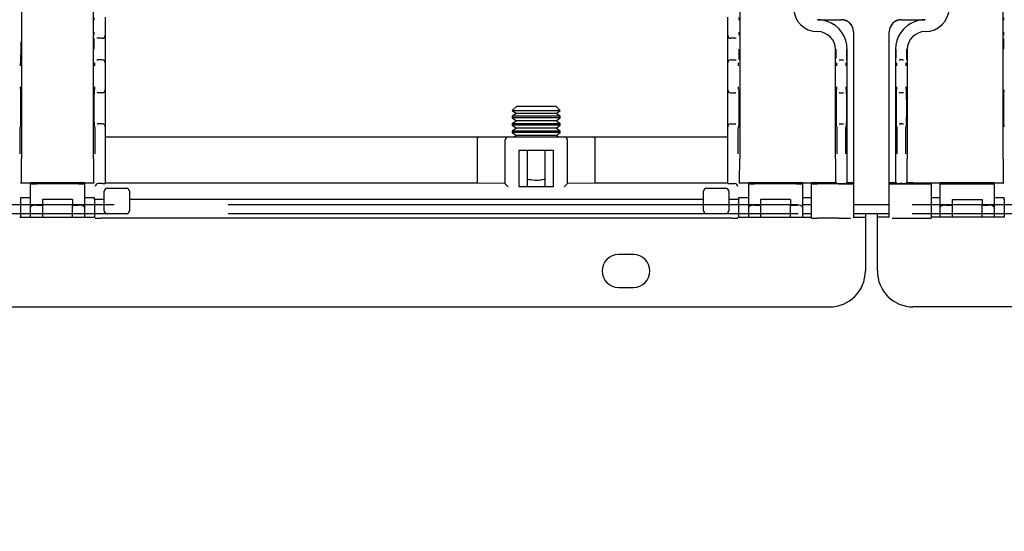
# Model space of a CAD drawing. Extents: x 0 to 4455, y 0 to 3150.
# Drawn here: x 3233 to 3397, y 2203 to 2289 of the extents above; entities that cross this region are included whole.
import ezdxf

# ---------------------------------------------------------------- set-up
doc = ezdxf.new("R2010")
doc.units = 0
doc.header["$LTSCALE"] = 15
doc.linetypes.add('PHANTOM', pattern=[12.7, 6.35, -1.27, 1.27, -1.27, 1.27, -1.27])
doc.layers.get('0').update_dxf_attribs({"linetype": 'CONTINUOUS'})
doc.styles.add('SLDTEXTSTYLE0', font='TXT', dxfattribs={"width": 0.7})
doc.dimstyles.new('SLDDIMSTYLE1', dxfattribs={"dimtxt": 23.8125, "dimasz": 37.5, "dimexe": 0, "dimexo": 0.0625, "dimgap": 5.953125, "dimtad": 0, "dimtih": 1, "dimtoh": 1, "dimdec": 0, "dimrnd": 1e-09, "dimzin": 12, "dimtxsty": 'SLDTEXTSTYLE0', "dimblk1": 'OPEN30', "dimblk2": 'OPEN30', "dimsah": 1, "dimcen": 0.09, "dimazin": 3, "dimtfac": 1, "dimtmove": 0, "dimatfit": 3, "dimtolj": 1, "dimtzin": 12})

# ---------------------------------------------------------------- blocks, each defined once
blk = doc.blocks.new('_OPEN30')
at = {"color": 0, "linetype": 'BYBLOCK'}
for p, q in [((-1, 0.267949), (0, 0)), ((0, 0), (-1, -0.267949)), ((0, 0), (-1, 0))]:
    blk.add_line(p, q, dxfattribs=at)
blk = doc.blocks.new('_D_1')
at = {"color": 7, "linetype": 'CONTINUOUS'}
for p, q in [((3253.97, 2431.38), (3169.42, 2431.38)), ((3169.42, 2431.38), (3169.42, 2361.8)), ((3169.42, 2240.8), (3169.42, 2361.8)), ((3169.42, 2240.8), (3169.42, 2203.3))]:
    blk.add_line(p, q, dxfattribs=at)
at = {"color": 7, "linetype": 'CONTINUOUS', "xscale": 37.5, "yscale": 37.5}
for p, rotation in [((3169.42, 2361.8, -338.55), 270.0000000000004), ((3169.42, 2240.8, -338.55), 90.0000000000004)]:
    blk.add_blockref('_OPEN30', p, dxfattribs=dict(at, rotation=rotation))
at = {"color": 7, "linetype": 'CONTINUOUS', "char_height": 19.844, "attachment_point": 1, "style": 'SLDTEXTSTYLE0'}
for s, insert in [('121', (3169.42, 2456.96)), ('mm', (3209.65, 2456.96))]:
    blk.add_mtext(s, dxfattribs=dict(at, insert=insert))

msp = doc.modelspace()

# ---------------------------------------------------------------- linework, layer by layer
at = {"color": 7, "linetype": 'CONTINUOUS'}
for p, q in [((3233.014, 2337.048), (3233.014, 2265.548)), ((3245.014, 2265.548), (3245.014, 2337.048)), ((3353.014, 2337.048), (3353.014, 2265.548)), ((3397.014, 2265.548), (3397.014, 2337.048)), ((3247.014, 2289.191), (3247.014, 2288.691)), ((3247.014, 2288.691), (3247.014, 2286.691)), ((3351.014, 2288.691), (3351.014, 2289.191)), ((3351.014, 2286.691), (3351.014, 2288.691)), ((3366.014, 2288.778), (3370.014, 2288.778)), ((3380.014, 2288.778), (3384.014, 2288.778)), ((3245.662, 2285.691), (3245.617, 2285.691)), ((3246.514, 2285.691), (3245.662, 2285.691)), ((3247.014, 2286.691), (3247.014, 2286.191)), ((3247.014, 2286.191), (3247.014, 2283.891)), ((3351.014, 2286.191), (3351.014, 2286.691)), ((3351.014, 2283.891), (3351.014, 2286.191)), ((3352.365, 2285.691), (3351.514, 2285.691)), ((3352.411, 2285.691), (3352.365, 2285.691)), ((3366.014, 2286.798), (3366.014, 2286.798)), ((3372.014, 2286.785), (3372.014, 2286.778)), ((3372.014, 2286.778), (3372.014, 2265.548)), ((3378.014, 2286.778), (3378.014, 2286.785)), ((3378.014, 2265.548), (3378.014, 2286.778)), ((3384.014, 2286.798), (3384.014, 2286.798)), ((3247.014, 2283.891), (3247.014, 2281.591)), ((3351.014, 2281.591), (3351.014, 2283.891)), ((3369.014, 2265.548), (3369.014, 2283.798)), ((3370.992, 2265.548), (3370.992, 2283.798)), ((3379.036, 2283.798), (3379.036, 2265.548)), ((3381.014, 2283.798), (3381.014, 2265.548)), ((3245.617, 2282.091), (3245.758, 2282.091)), ((3246.514, 2282.091), (3245.758, 2282.091)), ((3351.514, 2282.091), (3352.269, 2282.091)), ((3352.269, 2282.091), (3352.411, 2282.091)), ((3369.627, 2282.091), (3369.758, 2282.091)), ((3369.758, 2282.091), (3370.248, 2282.091)), ((3370.248, 2282.091), (3370.378, 2282.091)), ((3379.649, 2282.091), (3379.78, 2282.091)), ((3380.269, 2282.091), (3379.78, 2282.091)), ((3380.269, 2282.091), (3380.4, 2282.091)), ((3247.014, 2281.591), (3247.014, 2281.091)), ((3247.014, 2281.091), (3247.014, 2277.591)), ((3351.014, 2281.091), (3351.014, 2281.591)), ((3351.014, 2277.591), (3351.014, 2281.091)), ((3247.014, 2277.591), (3247.014, 2277.091)), ((3247.014, 2277.091), (3247.014, 2270.891)), ((3351.014, 2277.091), (3351.014, 2277.591)), ((3351.014, 2270.891), (3351.014, 2277.091)), ((3245.758, 2276.591), (3245.637, 2276.591)), ((3246.514, 2276.591), (3245.758, 2276.591)), ((3351.514, 2276.591), (3352.269, 2276.591)), ((3352.391, 2276.591), (3352.269, 2276.591)), ((3369.758, 2276.591), (3369.637, 2276.591)), ((3369.758, 2276.591), (3370.248, 2276.591)), ((3370.369, 2276.591), (3370.248, 2276.591)), ((3379.78, 2276.591), (3379.659, 2276.591)), ((3380.269, 2276.591), (3379.78, 2276.591)), ((3380.391, 2276.591), (3380.269, 2276.591)), ((3315.704, 2274.298), (3315.017, 2273.61)), ((3322.323, 2274.298), (3315.704, 2274.298)), ((3323.011, 2273.61), (3322.323, 2274.298)), ((3315.704, 2273.128), (3315.014, 2272.645)), ((3315.014, 2272.645), (3315.014, 2272.381)), ((3323.014, 2272.645), (3315.014, 2272.645)), ((3315.014, 2272.381), (3315.704, 2271.898)), ((3323.014, 2272.381), (3315.014, 2272.381)), ((3315.017, 2273.61), (3315.704, 2273.128)), ((3315.017, 2273.61), (3319.014, 2273.61)), ((3322.323, 2273.128), (3315.704, 2273.128)), ((3319.014, 2273.61), (3323.011, 2273.61)), ((3322.323, 2273.128), (3323.011, 2273.61)), ((3323.014, 2272.645), (3322.323, 2273.128)), ((3322.323, 2271.898), (3323.014, 2272.381)), ((3323.014, 2272.381), (3323.014, 2272.645)), ((3245.637, 2271.391), (3245.784, 2271.391)), ((3246.514, 2271.391), (3245.784, 2271.391)), ((3247.014, 2270.891), (3247.014, 2266.391)), ((3315.704, 2271.898), (3315.014, 2271.414)), ((3315.014, 2271.414), (3315.014, 2271.15)), ((3323.014, 2271.414), (3315.014, 2271.414)), ((3315.014, 2271.15), (3315.704, 2270.667)), ((3323.014, 2271.15), (3315.014, 2271.15)), ((3315.704, 2270.667), (3315.014, 2270.183)), ((3322.323, 2271.898), (3315.704, 2271.898)), ((3322.323, 2270.667), (3315.704, 2270.667)), ((3323.014, 2271.414), (3322.323, 2271.898)), ((3322.323, 2270.667), (3323.014, 2271.15)), ((3323.014, 2270.183), (3322.323, 2270.667)), ((3323.014, 2271.15), (3323.014, 2271.414)), ((3351.014, 2266.391), (3351.014, 2270.891)), ((3351.514, 2271.391), (3352.243, 2271.391)), ((3352.243, 2271.391), (3352.391, 2271.391)), ((3369.637, 2271.391), (3369.784, 2271.391)), ((3369.784, 2271.391), (3370.221, 2271.391)), ((3370.221, 2271.391), (3370.369, 2271.391)), ((3379.659, 2271.391), (3379.806, 2271.391)), ((3380.243, 2271.391), (3379.806, 2271.391)), ((3380.243, 2271.391), (3380.391, 2271.391)), ((3247.014, 2269.19), (3309.43, 2269.19)), ((3309.43, 2269.19), (3314.318, 2269.19)), ((3314.318, 2269.19), (3323.71, 2269.19)), ((3315.014, 2270.183), (3315.014, 2269.92)), ((3323.014, 2270.183), (3315.014, 2270.183)), ((3315.014, 2269.92), (3315.704, 2269.436)), ((3323.014, 2269.92), (3315.014, 2269.92)), ((3315.704, 2269.436), (3315.353, 2269.19)), ((3322.323, 2269.436), (3315.704, 2269.436)), ((3322.323, 2269.436), (3323.014, 2269.92)), ((3322.675, 2269.19), (3322.323, 2269.436)), ((3323.014, 2269.92), (3323.014, 2270.183)), ((3323.71, 2269.19), (3328.598, 2269.19)), ((3328.598, 2269.19), (3351.014, 2269.19)), ((3309.141, 2268.69), (3309.141, 2261.471)), ((3313.818, 2261.378), (3313.818, 2268.69)), ((3324.21, 2268.69), (3324.21, 2261.378)), ((3328.886, 2261.471), (3328.886, 2268.69)), ((3247.014, 2266.391), (3247.014, 2261.395)), ((3316.118, 2266.99), (3316.118, 2260.922)), ((3316.118, 2266.99), (3321.91, 2266.99)), ((3317.514, 2266.99), (3317.514, 2260.922)), ((3320.514, 2260.922), (3320.514, 2266.99)), ((3321.91, 2260.922), (3321.91, 2266.99)), ((3351.014, 2261.395), (3351.014, 2266.391)), ((3372.014, 2265.548), (3372.014, 2261.248)), ((3378.014, 2261.248), (3378.014, 2265.548)), ((3232.859, 2261.548), (3233.559, 2261.548)), ((3233.559, 2261.548), (3233.814, 2261.548)), ((3233.814, 2261.548), (3234.514, 2261.548)), ((3243.514, 2261.548), (3234.514, 2261.548)), ((3234.514, 2261.548), (3234.514, 2261.382)), ((3234.514, 2257.459), (3234.514, 2261.382)), ((3242.514, 2261.373), (3235.514, 2261.373)), ((3243.514, 2261.382), (3243.514, 2261.548)), ((3243.514, 2261.548), (3244.214, 2261.548)), ((3243.514, 2261.382), (3243.514, 2257.459)), ((3244.214, 2261.548), (3244.468, 2261.548)), ((3244.468, 2261.548), (3245.168, 2261.548)), ((3246.514, 2261.391), (3245.828, 2261.391)), ((3309.141, 2261.471), (3247.014, 2261.471)), ((3247.345, 2260.623), (3250.545, 2260.623)), ((3313.818, 2261.4), (3309.141, 2261.471)), ((3314.318, 2260.877), (3313.818, 2261.377)), ((3316.118, 2260.922), (3321.91, 2260.922)), ((3324.21, 2261.377), (3323.71, 2260.877)), ((3328.886, 2261.471), (3324.21, 2261.4)), ((3351.014, 2261.471), (3328.886, 2261.471)), ((3347.482, 2260.623), (3350.682, 2260.623)), ((3351.514, 2261.391), (3352.2, 2261.391)), ((3352.859, 2261.548), (3353.559, 2261.548)), ((3353.559, 2261.548), (3353.814, 2261.548)), ((3353.814, 2261.548), (3354.514, 2261.548)), ((3363.514, 2261.548), (3354.514, 2261.548)), ((3354.514, 2261.548), (3354.514, 2261.382)), ((3354.514, 2257.459), (3354.514, 2261.382)), ((3362.514, 2261.373), (3355.514, 2261.373)), ((3363.514, 2261.382), (3363.514, 2261.548)), ((3363.514, 2261.548), (3364.214, 2261.548)), ((3363.514, 2261.382), (3363.514, 2257.459)), ((3364.214, 2261.548), (3364.314, 2261.548)), ((3364.314, 2261.548), (3365.014, 2261.548)), ((3368.014, 2261.548), (3365.014, 2261.548)), ((3365.014, 2261.548), (3365.014, 2261.391)), ((3365.014, 2261.391), (3365.014, 2261.382)), ((3365.014, 2255.632), (3365.014, 2261.382)), ((3369.514, 2261.373), (3366.014, 2261.373)), ((3368.014, 2261.391), (3368.014, 2261.548)), ((3369.171, 2261.548), (3368.014, 2261.548)), ((3369.324, 2261.395), (3369.171, 2261.548)), ((3369.824, 2261.391), (3370.182, 2261.391)), ((3370.682, 2261.395), (3370.835, 2261.548)), ((3371.714, 2261.548), (3370.835, 2261.548)), ((3372.014, 2261.248), (3372.014, 2255.798)), ((3378.014, 2255.798), (3378.014, 2261.248)), ((3379.193, 2261.548), (3378.314, 2261.548)), ((3379.193, 2261.548), (3379.345, 2261.395)), ((3380.204, 2261.391), (3379.845, 2261.391)), ((3380.514, 2261.373), (3384.014, 2261.373)), ((3380.857, 2261.548), (3380.704, 2261.395)), ((3382.014, 2261.548), (3380.857, 2261.548)), ((3382.014, 2261.391), (3382.014, 2261.548)), ((3382.014, 2261.548), (3385.014, 2261.548)), ((3385.014, 2261.391), (3385.014, 2261.548)), ((3385.014, 2261.548), (3385.714, 2261.548)), ((3385.014, 2261.382), (3385.014, 2261.391)), ((3385.014, 2261.382), (3385.014, 2255.632)), ((3385.714, 2261.548), (3385.814, 2261.548)), ((3385.814, 2261.548), (3386.514, 2261.548)), ((3386.514, 2261.548), (3386.514, 2261.382)), ((3395.514, 2261.548), (3386.514, 2261.548)), ((3386.514, 2257.459), (3386.514, 2261.382)), ((3387.514, 2261.373), (3394.514, 2261.373)), ((3395.514, 2261.382), (3395.514, 2261.548)), ((3395.514, 2261.548), (3396.214, 2261.548)), ((3395.514, 2261.382), (3395.514, 2257.459)), ((3396.214, 2261.548), (3396.468, 2261.548)), ((3396.468, 2261.548), (3397.168, 2261.548)), ((3232.857, 2259.048), (3232.827, 2259.018)), ((3232.827, 2259.018), (3232.827, 2255.798)), ((3232.857, 2259.048), (3232.859, 2259.048)), ((3233.559, 2259.048), (3232.859, 2259.048)), ((3233.814, 2259.048), (3233.559, 2259.048)), ((3234.514, 2259.048), (3233.814, 2259.048)), ((3244.214, 2259.048), (3243.514, 2259.048)), ((3244.468, 2259.048), (3244.214, 2259.048)), ((3245.168, 2259.048), (3244.468, 2259.048)), ((3245.168, 2259.048), (3245.171, 2259.048)), ((3245.2, 2259.018), (3245.171, 2259.048)), ((3245.2, 2258.748), (3245.2, 2259.018)), ((3246.845, 2256.873), (3246.845, 2260.123)), ((3251.045, 2260.123), (3251.045, 2256.873)), ((3346.982, 2256.873), (3346.982, 2260.123)), ((3351.182, 2260.123), (3351.182, 2256.873)), ((3352.857, 2259.048), (3352.827, 2259.018)), ((3352.827, 2259.018), (3352.827, 2258.748)), ((3352.857, 2259.048), (3352.859, 2259.048)), ((3353.559, 2259.048), (3352.859, 2259.048)), ((3353.814, 2259.048), (3353.559, 2259.048)), ((3354.514, 2259.048), (3353.814, 2259.048)), ((3364.214, 2259.048), (3363.514, 2259.048)), ((3364.314, 2259.048), (3364.214, 2259.048)), ((3365.014, 2259.048), (3364.314, 2259.048)), ((3385.714, 2259.048), (3385.014, 2259.048)), ((3385.814, 2259.048), (3385.714, 2259.048)), ((3386.514, 2259.048), (3385.814, 2259.048)), ((3396.214, 2259.048), (3395.514, 2259.048)), ((3396.468, 2259.048), (3396.214, 2259.048)), ((3397.168, 2259.048), (3396.468, 2259.048)), ((3397.168, 2259.048), (3397.171, 2259.048)), ((3397.2, 2259.018), (3397.171, 2259.048)), ((3397.2, 2258.748), (3397.2, 2259.018)), ((3232.827, 2257.898), (3234.514, 2257.898)), ((3234.514, 2255.798), (3234.514, 2257.459)), ((3235.514, 2257.823), (3236.514, 2257.823)), ((3241.514, 2258.748), (3236.514, 2258.748)), ((3236.514, 2258.748), (3236.514, 2257.823)), ((3236.514, 2257.823), (3236.514, 2255.798)), ((3241.514, 2258.748), (3241.514, 2257.823)), ((3241.514, 2257.823), (3242.514, 2257.823)), ((3241.514, 2255.798), (3241.514, 2257.823)), ((3243.514, 2257.898), (3245.2, 2257.898)), ((3243.514, 2257.459), (3243.514, 2255.798)), ((3245.2, 2258.748), (3245.2, 2255.798)), ((3245.337, 2258.748), (3245.2, 2258.748)), ((3246.845, 2258.748), (3246.337, 2258.748)), ((3346.982, 2258.748), (3251.045, 2258.748)), ((3351.691, 2258.748), (3351.182, 2258.748)), ((3352.827, 2258.748), (3352.691, 2258.748)), ((3352.827, 2258.748), (3352.827, 2255.798)), ((3352.827, 2257.898), (3354.514, 2257.898)), ((3354.514, 2255.798), (3354.514, 2257.459)), ((3355.514, 2257.823), (3356.514, 2257.823)), ((3356.514, 2258.748), (3356.514, 2257.823)), ((3361.514, 2258.748), (3356.514, 2258.748)), ((3356.514, 2257.823), (3356.514, 2255.798)), ((3361.514, 2258.748), (3361.514, 2257.823)), ((3361.514, 2255.798), (3361.514, 2257.823)), ((3361.514, 2257.823), (3362.514, 2257.823)), ((3363.514, 2257.898), (3365.014, 2257.898)), ((3363.514, 2257.459), (3363.514, 2255.798)), ((3372.014, 2257.898), (3378.014, 2257.898)), ((3385.014, 2257.898), (3386.514, 2257.898)), ((3386.514, 2255.798), (3386.514, 2257.459)), ((3387.514, 2257.823), (3388.514, 2257.823)), ((3388.514, 2258.748), (3388.514, 2257.823)), ((3388.514, 2258.748), (3393.514, 2258.748)), ((3388.514, 2257.823), (3388.514, 2255.798)), ((3393.514, 2258.748), (3393.514, 2257.823)), ((3393.514, 2257.823), (3394.514, 2257.823)), ((3393.514, 2255.798), (3393.514, 2257.823)), ((3395.514, 2257.898), (3397.2, 2257.898)), ((3395.514, 2257.459), (3395.514, 2255.798)), ((3397.2, 2258.748), (3397.2, 2255.798)), ((3397.337, 2258.748), (3397.2, 2258.748)), ((3232.7, 2255.798), (3245.328, 2255.798)), ((3232.827, 2256.398), (3234.514, 2256.398)), ((3243.514, 2256.398), (3245.2, 2256.398)), ((3250.545, 2256.373), (3247.345, 2256.373)), ((3350.682, 2256.373), (3347.482, 2256.373)), ((3352.7, 2255.798), (3365.014, 2255.798)), ((3352.827, 2256.398), (3354.514, 2256.398)), ((3363.514, 2256.398), (3365.014, 2256.398)), ((3371.963, 2255.798), (3374.014, 2255.798)), ((3372.014, 2256.398), (3378.014, 2256.398)), ((3374.014, 2256.398), (3374.014, 2255.798)), ((3374.014, 2255.798), (3374.014, 2252.798)), ((3376.014, 2255.798), (3376.014, 2256.398)), ((3376.014, 2252.798), (3376.014, 2255.798)), ((3378.064, 2255.798), (3376.014, 2255.798)), ((3385.014, 2256.398), (3386.514, 2256.398)), ((3397.328, 2255.798), (3385.014, 2255.798)), ((3395.514, 2256.398), (3397.2, 2256.398)), ((3245.337, 2255.632), (3245.337, 2255.632)), ((3351.691, 2255.623), (3246.337, 2255.623)), ((3352.691, 2255.632), (3352.691, 2255.632)), ((3369.514, 2255.623), (3366.014, 2255.623)), ((3380.514, 2255.623), (3384.014, 2255.623)), ((3374.014, 2252.798), (3374.014, 2246.798)), ((3376.014, 2246.798), (3376.014, 2252.798)), ((3335.264, 2249.548), (3332.764, 2249.548)), ((3332.764, 2244.048), (3335.264, 2244.048)), ((2846.014, 2240.798), (3368.014, 2240.798)), ((3904.014, 2240.798), (3382.014, 2240.798))]:
    msp.add_line(p, q, dxfattribs=at)
at = {"color": 7, "linetype": 'PHANTOM'}
for p, q in [((3077.014, 2257.898), (3673.014, 2257.898)), ((3077.014, 2256.398), (3673.014, 2256.398))]:
    msp.add_line(p, q, dxfattribs=at)
at = {"color": 7, "linetype": 'CONTINUOUS'}
for centre, radius, start, end in [((3366.014, 2290.798), 4, 180, 270), ((3384.014, 2290.798), 4, 270, 0), ((3366.014, 2283.798), 4.978, 0, 70.09538), ((3384.014, 2283.798), 4.978, 109.90462, 180), ((3246.514, 2286.191), 0.5, 270, 0), ((3351.514, 2286.191), 0.5, 180, 270), ((3246.514, 2281.591), 0.5, 0, 90), ((3351.514, 2281.591), 0.5, 90, 180), ((3246.514, 2277.091), 0.5, 270, 0), ((3351.514, 2277.091), 0.5, 180, 270), ((3246.514, 2270.891), 0.5, 0, 90), ((3351.514, 2270.891), 0.5, 90, 180), ((3314.318, 2268.69), 0.5, 90, 180), ((3323.71, 2268.69), 0.5, 0, 90), ((3247.345, 2260.123), 0.5, 90, 180), ((3250.545, 2260.123), 0.5, 0, 90), ((3347.482, 2260.123), 0.5, 90, 180), ((3350.682, 2260.123), 0.5, 0, 90), ((3371.714, 2261.248), 0.3, 28.59134, 90), ((3378.314, 2261.248), 0.3, 90, 151.40866), ((3247.345, 2256.873), 0.5, 180, 270), ((3250.545, 2256.873), 0.5, 270, 0), ((3347.482, 2256.873), 0.5, 180, 270), ((3350.682, 2256.873), 0.5, 270, 0), ((3332.764, 2246.798), 2.75, 90, 270), ((3335.264, 2246.798), 2.75, 270, 90), ((3368.014, 2246.798), 6, 270, 0), ((3382.014, 2246.798), 6, 180, 270)]:
    msp.add_arc(centre, radius, start, end, dxfattribs=at)
for centre, major_axis, ratio, start_param, end_param in [((3245.162, 2288.691), (0, 0.5), 0.0087269, 4.712389, 6.0197939), ((3352.865, 2288.691), (0, 0.5), 0.0087269, 0.3003585, 1.5707963), ((3370.014, 2286.791), (-1.407, 1.426), 0.9968286, 3.9321906, 5.5029869), ((3370.014, 2286.778), (0, 2), 0.9999733, 4.712389, 6.2831853), ((3380.014, 2286.791), (1.407, 1.426), 0.9968286, 0.7801984, 2.3509947), ((3380.014, 2286.778), (0, 2), 0.9999733, 0, 1.5707963), ((3397.162, 2288.691), (0, 0.5), 0.0087269, 4.712389, 6.0197939), ((3245.117, 2283.891), (0, 2.3), 0.0087269, 0.7098355, 1.5707963), ((3245.162, 2286.691), (0, 0.5), 0.0087269, 3.4419512, 4.712389), ((3352.865, 2286.691), (0, 0.5), 0.0087269, 1.5707963, 2.8782013), ((3366.014, 2283.798), (-2.121, -2.121), 0.9999239, 2.3562326, 3.9269527), ((3384.014, 2283.798), (2.121, -2.121), 0.9999239, 2.3562326, 3.9269527), ((3397.117, 2283.891), (0, 2.3), 0.0087269, 0.7098355, 1.5707963), ((3397.162, 2286.691), (0, 0.5), 0.0087269, 3.4419512, 4.712389), ((3232.9, 2285.091), (0, 3.5), 0.0087269, 3.1874298, 4.712389), ((3352.911, 2283.891), (0, 2.3), 0.0087269, 3.8514282, 4.712389), ((3369.127, 2285.091), (0, 3.5), 0.0087269, 1.9231838, 2.4541401), ((3370.878, 2285.091), (0, 3.5), 0.0087269, 3.636579, 4.3340186), ((3379.149, 2285.091), (0, 3.5), 0.0087269, 1.9491667, 2.4571492), ((3380.9, 2285.091), (0, 3.5), 0.0087269, 3.6660546, 4.3600015), ((3232.769, 2281.091), (0, 0.5), 0.0087269, 0.3003585, 1.5707963), ((3245.258, 2281.091), (0, 0.5), 0.0087269, 4.712389, 6.0197939), ((3352.769, 2281.091), (0, 0.5), 0.0087269, 0.3003585, 1.5707963), ((3369.258, 2281.091), (0, 0.5), 0.0087269, 4.712389, 6.0197939), ((3370.748, 2281.091), (0, 0.5), 0.0087269, 0.3003585, 1.5707963), ((3379.28, 2281.091), (0, 0.5), 0.0087269, 4.712389, 6.0197939), ((3380.769, 2281.091), (0, 0.5), 0.0087269, 0.3003585, 1.5707963), ((3232.769, 2277.591), (0, 0.5), 0.0087269, 1.5707963, 2.8782013), ((3232.891, 2273.991), (0, 3.1), 0.0087269, 3.18679, 6.225072), ((3245.137, 2273.991), (0, 3.1), 0.0087269, 0.0451974, 3.0834794), ((3245.258, 2277.591), (0, 0.5), 0.0087269, 3.4419512, 4.712389), ((3352.769, 2277.591), (0, 0.5), 0.0087269, 1.5707963, 2.8782013), ((3352.891, 2273.991), (0, 3.1), 0.0087269, 3.18679, 6.225072), ((3369.137, 2273.991), (0, 3.1), 0.0087269, 0.0451974, 3.0834794), ((3369.258, 2277.591), (0, 0.5), 0.0087269, 3.4419512, 4.712389), ((3370.748, 2277.591), (0, 0.5), 0.0087269, 1.5707963, 2.8782013), ((3370.869, 2273.991), (0, 3.1), 0.0087269, 3.18679, 6.225072), ((3379.159, 2273.991), (0, 3.1), 0.0087269, 0.0451974, 3.0834794), ((3379.28, 2277.591), (0, 0.5), 0.0087269, 3.4419512, 4.712389), ((3380.769, 2277.591), (0, 0.5), 0.0087269, 1.5707963, 2.8782013), ((3380.891, 2273.991), (0, 3.1), 0.0087269, 3.18679, 6.225072), ((3397.137, 2273.991), (0, 3.1), 0.0087269, 0.0451974, 3.0834794), ((3232.743, 2266.391), (0, 4.5), 0.0087269, 0.0381377, 1.5707963), ((3245.284, 2266.391), (0, 4.5), 0.0087269, 4.712389, 6.2419173), ((3352.743, 2266.391), (0, 4.5), 0.0087269, 0.0381377, 1.5707963), ((3369.284, 2266.391), (0, 4.5), 0.0087269, 4.712389, 6.2419173), ((3370.721, 2266.391), (0, 4.5), 0.0087269, 0.0381377, 1.5707963), ((3379.306, 2266.391), (0, 4.5), 0.0087269, 4.712389, 6.2419173), ((3380.743, 2266.391), (0, 4.5), 0.0087269, 0.0381377, 1.5707963), ((3309.43, 2268.69), (0, 0.5), 0.5773503, 0, 1.5707963), ((3328.598, 2268.69), (0, 0.5), 0.5773503, 4.712389, 6.2831853), ((3232.979, 2265.548), (0, 4), 0.0087269, 3.1415927, 4.712389), ((3245.049, 2265.548), (0, 4), 0.0087269, 1.5707963, 3.1415927), ((3352.979, 2265.548), (0, 4), 0.0087269, 3.1415927, 4.712389), ((3369.049, 2265.548), (0, 4), 0.0087269, 1.5707963, 3.1415927), ((3370.957, 2265.548), (0, 4), 0.0087269, 3.1415927, 4.712389), ((3379.071, 2265.548), (0, 4), 0.0087269, 1.5707963, 3.1415927), ((3380.979, 2265.548), (0, 4), 0.0087269, 3.1415927, 4.712389), ((3397.049, 2265.548), (0, 4), 0.0087269, 1.5707963, 3.1415927), ((3235.514, 2261.382), (1, 0), 0.0087269, 3.1415927, 4.712389), ((3242.514, 2261.382), (1, 0), 0.0087269, 4.712389, 6.2831853), ((3245.824, 2260.895), (0.463, 0.192), 0.9877345, 1.1824415, 2.7445112), ((3245.828, 2260.891), (-0.354, 0.354), 0.9999239, 5.4978252, 5.5064757), ((3246.514, 2261.395), (0.5, 0), 0.0087269, 4.712389, 6.2831853), ((3314.318, 2261.378), (0.5, 0), 0.0087269, 3.1415927, 3.1503193), ((3323.71, 2261.378), (0.5, 0), 0.0087269, 6.2744587, 6.2831853), ((3351.514, 2261.395), (0.5, 0), 0.0087269, 3.1415927, 4.712389), ((3352.2, 2260.891), (-0.354, -0.354), 0.9999239, 3.9183022, 3.9269527), ((3352.204, 2260.895), (0.463, -0.192), 0.9877345, 0.3970814, 1.9591511), ((3355.514, 2261.382), (1, 0), 0.0087269, 3.1415927, 4.712389), ((3362.514, 2261.382), (1, 0), 0.0087269, 4.712389, 6.2831853), ((3366.014, 2261.382), (1, 0), 0.0087269, 3.1415927, 4.712389), ((3369.824, 2261.395), (0.5, 0), 0.0087269, 3.1503193, 4.712389), ((3369.514, 2261.395), (2.5, 0), 0.0087269, 4.712389, 6.1119008), ((3370.182, 2261.395), (0.5, 0), 0.0087269, 4.712389, 6.2744587), ((3380.514, 2261.395), (2.5, 0), 0.0087269, 3.3128772, 4.712389), ((3379.845, 2261.395), (0.5, 0), 0.0087269, 3.1503193, 4.712389), ((3380.204, 2261.395), (0.5, 0), 0.0087269, 4.712389, 6.2744587), ((3384.014, 2261.382), (1, 0), 0.0087269, 4.712389, 6.2831853), ((3387.514, 2261.382), (1, 0), 0.0087269, 3.1415927, 4.712389), ((3394.514, 2261.382), (1, 0), 0.0087269, 4.712389, 6.2831853), ((3235.514, 2257.459), (1, 0), 0.3639702, 1.5707963, 3.1415927), ((3242.514, 2257.459), (1, 0), 0.3639702, 0, 1.5707963), ((3355.514, 2257.459), (1, 0), 0.3639702, 1.5707963, 3.1415927), ((3362.514, 2257.459), (1, 0), 0.3639702, 0, 1.5707963), ((3387.514, 2257.459), (1, 0), 0.3639702, 1.5707963, 3.1415927), ((3394.514, 2257.459), (1, 0), 0.3639702, 0, 1.5707963), ((3246.337, 2255.632), (1, 0), 0.0087269, 3.1503193, 4.712389), ((3351.691, 2255.632), (1, 0), 0.0087269, 4.712389, 6.2744587), ((3366.014, 2255.632), (1, 0), 0.0087269, 3.1415927, 4.712389), ((3369.514, 2255.645), (2.5, 0), 0.0087269, 4.712389, 5.6477818), ((3380.514, 2255.645), (2.5, 0), 0.0087269, 3.7769962, 4.712389), ((3384.014, 2255.632), (1, 0), 0.0087269, 4.712389, 6.2831853)]:
    msp.add_ellipse(centre, major_axis=major_axis, ratio=ratio, start_param=start_param, end_param=end_param, dxfattribs=at)
for points, knots in [([(3367.709, 2288.478), (3367.517, 2288.54), (3366.965, 2288.718), (3366.391, 2288.777), (3366.018, 2288.778), (3366.014, 2288.778)], [0, 0, 0, 0, 0.3437048, 0.9919601, 1, 1, 1, 1]), ([(3384.014, 2288.778), (3384.009, 2288.778), (3383.636, 2288.777), (3383.063, 2288.718), (3382.51, 2288.54), (3382.319, 2288.478)], [0, 0, 0, 0, 0.0080399, 0.6562952, 1, 1, 1, 1]), ([(3317.514, 2262.161), (3317.917, 2262.09), (3318.613, 2261.969), (3319.627, 2261.995), (3320.216, 2262.105), (3320.514, 2262.161)], [0, 0, 0, 0, 0.4051969, 0.6998895, 1, 1, 1, 1]), ([(3372.014, 2261.248), (3372.014, 2261.249), (3372.014, 2261.298), (3371.995, 2261.345), (3371.977, 2261.391)], [0, 0, 0, 0, 0.0221644, 1, 1, 1, 1]), ([(3378.05, 2261.391), (3378.032, 2261.345), (3378.014, 2261.298), (3378.014, 2261.249), (3378.014, 2261.248)], [0, 0, 0, 0, 0.9778356, 1, 1, 1, 1]), ([(3246.337, 2258.748), (3246.281, 2258.748), (3246.17, 2258.748), (3246.009, 2258.748), (3245.856, 2258.748), (3245.717, 2258.748), (3245.595, 2258.748), (3245.493, 2258.748), (3245.415, 2258.748), (3245.352, 2258.748), (3245.343, 2258.748), (3245.337, 2258.748)], [0, 0, 0, 0, 0.1064479, 0.2128952, 0.3193426, 0.4257899, 0.5322372, 0.6386844, 0.7451317, 0.8515789, 1, 1, 1, 1]), ([(3352.691, 2258.748), (3352.688, 2258.748), (3352.681, 2258.748), (3352.637, 2258.748), (3352.569, 2258.748), (3352.476, 2258.748), (3352.361, 2258.748), (3352.228, 2258.748), (3352.08, 2258.748), (3351.901, 2258.748), (3351.768, 2258.748), (3351.691, 2258.748)], [0, 0, 0, 0, 0.10646798, 0.21293597, 0.31940193, 0.42586448, 0.53232313, 0.6387778, 0.74522884, 0.85167702, 1, 1, 1, 1])]:
    msp.add_open_spline(points, degree=3, knots=knots, dxfattribs=at)

# ---------------------------------------------------------------- dimensions: what is measured, and where the dimension line sits
dim = msp.add_linear_dim(base=(3169.416, 2361.798), p1=(3368.014, 2240.798), p2=(3368.014, 2361.798), angle=90, text='<>mm', dimstyle='SLDDIMSTYLE1', dxfattribs=at)
dim.commit()
dim.dimension.update_dxf_attribs({"geometry": '_D_1', "text_midpoint": (3169.416, 2449.347), "dimtype": 160})

doc.saveas('drawing.dxf')
